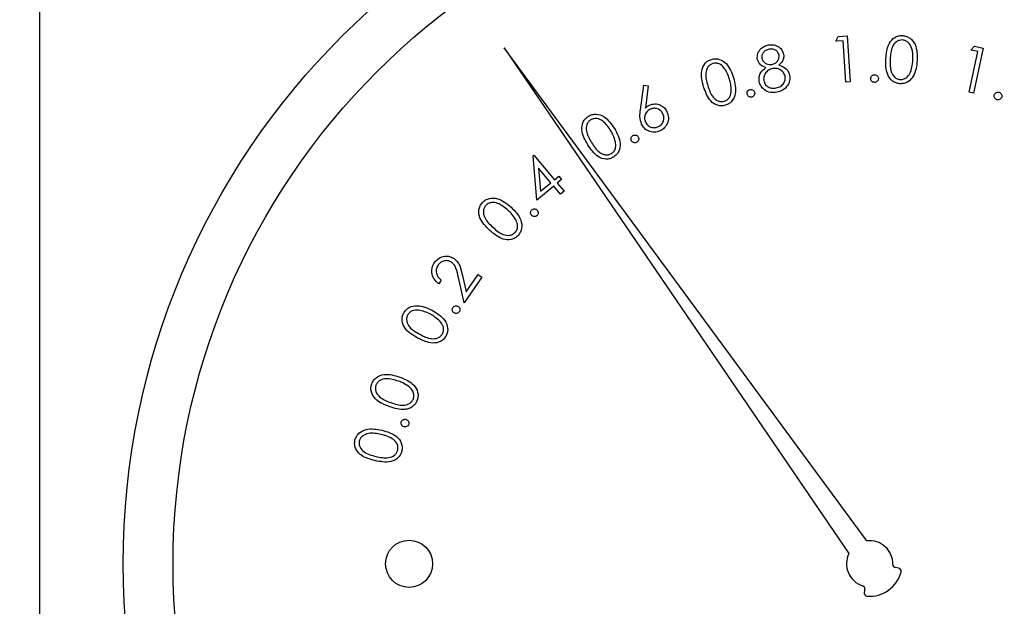
# Paper-space layout 'Sheet2' of a CAD drawing. Units: inches. Extents: x 0.3 to 10.6, y 0.4 to 8.2.
# Drawn here: x 5.8 to 5.9, y 6.2 to 6.2 of the extents above; entities that cross this region are included whole.
import ezdxf

# ---------------------------------------------------------------- set-up
doc = ezdxf.new("R2010")
doc.units = ezdxf.units.IN
doc.header["$MEASUREMENT"] = 0
doc.layers.add('SLD-0', color=179, linetype='Continuous')

psp = doc.layouts.new('Sheet2')

# ---------------------------------------------------------------- linework, layer by layer
at = {"color": 7, "linetype": 'Continuous', "lineweight": 25}
for p, q in [((5.8146291218, 6.549900656), (5.8146291218, 5.8639631681)), ((5.877575968, 6.2037285537), (5.8777702698, 6.2040973868)), ((5.8781456148, 6.2037650733), (5.877575968, 6.2037285537)), ((5.8777702698, 6.2040973868), (5.8784830615, 6.2041433809)), ((5.8783574576, 6.2004938871), (5.8781456148, 6.2037650733)), ((5.8784830615, 6.2041433809), (5.8787174908, 6.2005172655)), ((5.8513581375, 6.2032053704), (5.878615236, 6.1632100964)), ((5.8800347769, 6.1642153382), (5.8513581375, 6.2032053704)), ((5.8882426181, 6.2030283751), (5.8885296708, 6.203331473)), ((5.888801353, 6.2029086085), (5.8882426181, 6.2030283751)), ((5.8892293214, 6.2031817574), (5.8884668395, 6.1996228145)), ((5.8885296708, 6.203331473), (5.8892293214, 6.2031817574)), ((5.8881133769, 6.1996980536), (5.888801353, 6.2029086085)), ((5.8621306211, 6.1982881632), (5.8623913327, 6.2002483699)), ((5.8623913327, 6.2002483699), (5.862745558, 6.2002052797)), ((5.862745558, 6.2002052797), (5.8625228032, 6.1984400788)), ((5.8787174908, 6.2005172655), (5.8783574576, 6.2004938871)), ((5.8884668395, 6.1996228145), (5.8881133769, 6.1996980536)), ((5.8536590176, 6.1946650397), (5.8537159823, 6.1947125005)), ((5.8539453077, 6.1911616242), (5.8536590176, 6.1946650397)), ((5.8537159823, 6.1947125005), (5.855332993, 6.1927712723)), ((5.854086282, 6.1936995442), (5.854233827, 6.1918554375)), ((5.8550539775, 6.1925383096), (5.854086282, 6.1936995442)), ((5.855332993, 6.1927712723), (5.8556696771, 6.193051725)), ((5.8556696771, 6.193051725), (5.8558924318, 6.1927844428)), ((5.8552767323, 6.1922709981), (5.8539453077, 6.1911616242)), ((5.854233827, 6.1918554375), (5.8550539775, 6.1925383096)), ((5.8558164594, 6.1916232082), (5.8552767323, 6.1922709981)), ((5.8558924318, 6.1927844428), (5.8555557477, 6.19250399)), ((5.8555557477, 6.19250399), (5.8560954161, 6.1918561709)), ((5.8560954161, 6.1918561709), (5.8558164594, 6.1916232082)), ((5.8481896461, 6.1830486459), (5.8477470699, 6.1850439056)), ((5.8480632796, 6.1851972878), (5.8483510363, 6.1838980121)), ((5.8495940513, 6.1850775212), (5.8481896461, 6.1830486459)), ((5.8483510363, 6.1838980121), (5.8493055906, 6.1852768975)), ((5.8493055906, 6.1852768975), (5.8495940513, 6.1850775212)), ((5.846384963, 6.1848262841), (5.8461870239, 6.184539994)), ((5.8825323641, 6.1620645843), (5.8822913642, 6.1621001359)), ((5.8798611843, 6.1603792278), (5.8798147208, 6.1601400759))]:
    psp.add_line(p, q, dxfattribs=at)
for centre, radius in [((5.8802541323, 6.1624006681), 0.0590000000000011), ((5.8802541323, 6.1624006681), 0.0550629921259844), ((5.8438472076, 6.1624006681), 0.0018626798690207)]:
    psp.add_circle(centre, radius, dxfattribs=at)
for centre, radius, start, end in [((5.8802541323, 6.1624006681), 0.0018278752192252, 358.4225864694, 96.8931651962), ((5.8802541323, 6.1624006681), 0.0018278752192247, 153.7154966375, 252.1860753644), ((5.8802541323, 6.1624006681), 0.0025620833447048, 265.0988366276, 345.5098252062), ((5.8823272846, 6.1623435776), 0.0002460629921265, 178.4225864694, 261.6086618339), ((5.8824964814, 6.1618211675), 0.0002460629921262, 345.5098252065, 81.6086618337), ((5.8796196593, 6.1604261647), 0.0002460629921257, 349, 72.1860753644), ((5.8800562582, 6.1600931162), 0.0002460629921265, 169, 265.0988366276)]:
    psp.add_arc(centre, radius, start, end, dxfattribs=at)
for points, knots in [([(5.881531463641269, 6.202333300492076), (5.881567726997969, 6.202766332674389), (5.881622072077469, 6.203415284412869), (5.882137778561022, 6.203995127331469), (5.882533699200077, 6.204164595689396), (5.882746821370516, 6.204170203355964), (5.882853384370327, 6.204173007239627)], [0, 0, 0, 0, 0.4997081179363063, 0.7488737907053783, 0.874434639347759, 1, 1, 1, 1]), ([(5.882846813779565, 6.203826848571814), (5.882762425835574, 6.203822236828785), (5.882593525803527, 6.203813006558338), (5.882290426841965, 6.203652903120116), (5.881927158948264, 6.20316103367723), (5.88189571826048, 6.202649449578397), (5.881874718342628, 6.202307751453887)], [0, 0, 0, 0, 0.1252776211329857, 0.2507395395962842, 0.4995526743844123, 1, 1, 1, 1]), ([(5.88366626031325, 6.202210600576183), (5.883671158591977, 6.202550599625685), (5.883678495102545, 6.203059841087402), (5.883379696612297, 6.203590744585838), (5.883096529647002, 6.203784103906318), (5.882930020815844, 6.203812605756694), (5.882846813779565, 6.203826848571814)], [0, 0, 0, 0, 0.5002257776573662, 0.7492247598217386, 0.874683736819132, 1, 1, 1, 1]), ([(5.882853384370327, 6.204173007239627), (5.882959834664161, 6.204159017025398), (5.883172710771073, 6.204131039814318), (5.883551247422562, 6.203919837593629), (5.88401275364982, 6.203291576746635), (5.884009051052214, 6.202636525957762), (5.884006581715161, 6.202199659369242)], [0, 0, 0, 0, 0.1256605057725711, 0.2512921129517441, 0.5006716029223901, 1, 1, 1, 1]), ([(5.87137139434459, 6.202314175379677), (5.871370311411499, 6.202463408037176), (5.871368142765406, 6.20276225643534), (5.871609459108333, 6.203117898950641), (5.871918427268325, 6.20334631661048), (5.872143821925489, 6.203407069302985), (5.872256546785899, 6.203437453070144)], [0, 0, 0, 0, 0.2788712932191482, 0.5584584545267796, 0.779175293214492, 0.9999999999999999, 0.9999999999999999, 0.9999999999999999, 0.9999999999999999]), ([(5.872303303579095, 6.203089065094752), (5.872211047761306, 6.203064176891185), (5.872026741018431, 6.203014455758737), (5.871831537579959, 6.202826208243287), (5.871717751862643, 6.202603521637496), (5.871727848996024, 6.202453436224923), (5.871732894168513, 6.202378443970574)], [0, 0, 0, 0, 0.2803386553601301, 0.5600547012542836, 0.7801752403728828, 1, 1, 1, 1]), ([(5.872256546785899, 6.203437453070144), (5.872403218648484, 6.203447845082141), (5.872696452787817, 6.203468621341747), (5.873077260865721, 6.203291379643939), (5.873346371702872, 6.203017493676578), (5.873415426169149, 6.202796879253898), (5.873449930333165, 6.202686645743535)], [0, 0, 0, 0, 0.2798982989537172, 0.5595874719808162, 0.7799408652334738, 1, 1, 1, 1]), ([(5.873088430509241, 6.202634814342295), (5.873055636213796, 6.202724180062646), (5.872989900417458, 6.202903312643867), (5.872766044799179, 6.203065909985408), (5.872525004226851, 6.203118727273957), (5.872377260826359, 6.203098960118262), (5.872303303579095, 6.203089065094752)], [0, 0, 0, 0, 0.2786280527755289, 0.558506797673185, 0.7789977635432912, 1, 1, 1, 1]), ([(5.867131016663128, 6.20012238469943), (5.867018219049253, 6.200539551285904), (5.866849175797673, 6.201164734690109), (5.867134742299811, 6.201881628378507), (5.867447504567433, 6.202174322771413), (5.867645014441211, 6.202251460282016), (5.867743782917733, 6.202290034325223)], [0, 0, 0, 0, 0.4997045409862873, 0.748878256697228, 0.8744219135329296, 1, 1, 1, 1]), ([(5.867743782917733, 6.202290034325223), (5.867848080342718, 6.202312991709155), (5.868056640088644, 6.202358898750107), (5.868482773497317, 6.202291690146863), (5.869126561703287, 6.201857884121832), (5.869345460982696, 6.201244359349177), (5.869491442728618, 6.200835205798194)], [0, 0, 0, 0, 0.1256477867756288, 0.2512532834823807, 0.5006682834920607, 1, 1, 1, 1]), ([(5.872035258675573, 6.201643740457932), (5.87185681125605, 6.201718584723133), (5.871538181869874, 6.201852223989778), (5.871422353422135, 6.202173034028368), (5.87137139434459, 6.202314175379677)], [0, 0, 0, 0, 0.5600469613410193, 1, 1, 1, 1]), ([(5.871732894168513, 6.202378443970574), (5.871767035472426, 6.202286387181074), (5.871835543928299, 6.202101664637462), (5.872068165839468, 6.201944364856965), (5.872306619232842, 6.20186078729331), (5.872459705601612, 6.201876265932971), (5.872536266221224, 6.201884007015686)], [0, 0, 0, 0, 0.2785089317557156, 0.558860227171872, 0.7793798715381173, 1, 1, 1, 1]), ([(5.872536266221224, 6.201884007015686), (5.872628883495984, 6.20191280410783), (5.872814106662674, 6.201970394752904), (5.873002913646824, 6.202173792290967), (5.873099770906134, 6.202406834611605), (5.873092208531859, 6.202558863510332), (5.873088430509241, 6.202634814342295)], [0, 0, 0, 0, 0.2797595268021903, 0.5594846706600585, 0.7799266716041757, 1, 1, 1, 1]), ([(5.873449930333165, 6.202686645743535), (5.873458246680312, 6.202595247139049), (5.873474872689337, 6.202412523402776), (5.87335796707614, 6.202096604238396), (5.873185657318468, 6.201934712553613), (5.873080393268755, 6.201835812905761)], [0, 0, 0, 0, 0.2802715599184682, 0.560317817632304, 1, 1, 1, 1]), ([(5.88264670409125, 6.200364323237869), (5.882541173986171, 6.200378427202232), (5.882330133689164, 6.200406632469589), (5.88195437427898, 6.200616467380331), (5.881508744768513, 6.201250788460293), (5.881522371053688, 6.201900055605223), (5.881531463641269, 6.202333300492076)], [0, 0, 0, 0, 0.1255949293304089, 0.2511661593503106, 0.5003159560802851, 1, 1, 1, 1]), ([(5.881874718342628, 6.202307751453887), (5.88185827074436, 6.201965578277845), (5.881833645214673, 6.201453272738285), (5.882142679708047, 6.200924901488708), (5.882427206976231, 6.200733701698387), (5.882594038243131, 6.200705561951087), (5.882677386403471, 6.200691503458255)], [0, 0, 0, 0, 0.5004247032382213, 0.7492415114672798, 0.8747221723059038, 1, 1, 1, 1]), ([(5.884006581715161, 6.202199659369242), (5.883962682920719, 6.201764958952585), (5.88389685749715, 6.201113133784813), (5.883367857898282, 6.200539907827714), (5.882968261026625, 6.200373318713449), (5.882753886453277, 6.200367321637886), (5.88264670409125, 6.200364323237869)], [0, 0, 0, 0, 0.4993387280100909, 0.748749110163605, 0.874380326856085, 1, 1, 1, 1]), ([(5.883480758456182, 6.201285995257303), (5.883535397112118, 6.201454652274764), (5.88363303180544, 6.201756028212639), (5.883656101124309, 6.20207162092188), (5.88366626031325, 6.202210600576183)], [0, 0, 0, 0, 0.5596233682479559, 1, 1, 1, 1]), ([(5.86785477896883, 6.201964291421567), (5.867777342771809, 6.201931418959071), (5.867622409248103, 6.201865648083906), (5.867392693812862, 6.201613378443939), (5.867219836719632, 6.201029725468592), (5.867364051844274, 6.200540442242527), (5.867460367525106, 6.20021366897824)], [0, 0, 0, 0, 0.1253019288878821, 0.2507027735945392, 0.4995734831084573, 1, 1, 1, 1]), ([(5.869169366449271, 6.200730017680002), (5.869059127399153, 6.201050060229514), (5.868894003525392, 6.201529442676004), (5.868433888894053, 6.201925375773912), (5.868102920951972, 6.202008807028834), (5.867937449562326, 6.201979122171389), (5.86785477896883, 6.201964291421567)], [0, 0, 0, 0, 0.5002045723787659, 0.7492419117935121, 0.874719611529355, 1, 1, 1, 1]), ([(5.87152034729054, 6.20055627835372), (5.871509981417266, 6.200675605427703), (5.871489257786926, 6.200914166145705), (5.871654938143114, 6.201322979938668), (5.871890987556203, 6.201522062885426), (5.872035258675573, 6.201643740457932)], [0, 0, 0, 0, 0.2801168514599446, 0.5600143787857109, 1, 1, 1, 1]), ([(5.872600564145115, 6.201562664061201), (5.872480225418593, 6.201528258901582), (5.872239672264052, 6.201459484119614), (5.871997475270066, 6.20119895880713), (5.871858557757965, 6.200904457966419), (5.871873147136927, 6.200708334983405), (5.871880439130727, 6.200610309729546)], [0, 0, 0, 0, 0.2799770984445284, 0.5596650070739841, 0.7799138642434045, 1, 1, 1, 1]), ([(5.873569667616616, 6.200955031080628), (5.873529856322218, 6.201067685601913), (5.873450038418908, 6.20129354732843), (5.873171327181653, 6.201492467242518), (5.872879749321692, 6.201591164141645), (5.872693652043848, 6.201572166759855), (5.872600564145115, 6.201562664061201)], [0, 0, 0, 0, 0.2788030422899328, 0.558973894453262, 0.7793939066308843, 1, 1, 1, 1]), ([(5.873080393268755, 6.201835812905761), (5.873301970402162, 6.201753332196888), (5.87361128915646, 6.201638190215719), (5.87385549005762, 6.201292489450793), (5.873901087816839, 6.201116225853423), (5.87392389285791, 6.201028070236874)], [0, 0, 0, 0, 0.5579772702471413, 0.7789289061848266, 0.9999999999999999, 0.9999999999999999, 0.9999999999999999, 0.9999999999999999]), ([(5.869491442728618, 6.200835205798194), (5.869598003977452, 6.200413589913795), (5.869757786392125, 6.19978140133858), (5.869455751768263, 6.199066640745566), (5.869138642145421, 6.198775175797554), (5.868940024825461, 6.198697092559288), (5.86884071957916, 6.19865805228219)], [0, 0, 0, 0, 0.4993362696989787, 0.7487257870864072, 0.8743672122471879, 1, 1, 1, 1]), ([(5.869308874170999, 6.199802508394669), (5.869303184462301, 6.199978795918906), (5.869293017853989, 6.200293793804465), (5.869207169886049, 6.200596652743815), (5.869169366449271, 6.200730017680002)], [0, 0, 0, 0, 0.5596466907180196, 1, 1, 1, 1]), ([(5.871880439130727, 6.200610309729546), (5.871919240404447, 6.200496595008396), (5.871996862353956, 6.200269108704537), (5.872280319228902, 6.2000660708388), (5.872582168330086, 6.199998821114573), (5.87276817911147, 6.200021350157273), (5.872861275800019, 6.200032625736333)], [0, 0, 0, 0, 0.2791238284210112, 0.5583872290667325, 0.7789768620482811, 1, 1, 1, 1]), ([(5.872861275800019, 6.200032625736333), (5.872980002412442, 6.200063657644117), (5.873216955855158, 6.20012559083023), (5.873461431209742, 6.200375914092466), (5.873592101605162, 6.200667234896382), (5.873577144370424, 6.200859114957105), (5.873569667616616, 6.200955031080628)], [0, 0, 0, 0, 0.2803755743940798, 0.5595709020136437, 0.779840325221291, 1, 1, 1, 1]), ([(5.87392389285791, 6.201028070236874), (5.873936933326998, 6.200875952596277), (5.873960250174706, 6.200603960550937), (5.87384123733156, 6.200359977336507), (5.873788785085353, 6.200252447196938)], [0, 0, 0, 0, 0.5592723875661814, 1, 1, 1, 1]), ([(5.880336378780325, 6.200774809162567), (5.880341556163533, 6.200819804880457), (5.880351910835937, 6.200909795499201), (5.880435794818463, 6.201008298505567), (5.880535509171533, 6.201069800961238), (5.880606289890264, 6.201075205169845), (5.880641676586831, 6.201077906994488)], [0, 0, 0, 0, 0.2795476098865714, 0.5590901437269291, 0.7795678882901409, 1, 1, 1, 1]), ([(5.880636572645793, 6.200466607389607), (5.880591818379892, 6.200472444774), (5.880502257820624, 6.20048412632883), (5.880403798605021, 6.200568043910327), (5.880345106054993, 6.20066910857124), (5.880339288012516, 6.200739573928812), (5.880336378780325, 6.200774809162567)], [0, 0, 0, 0, 0.2794378251991051, 0.5592005008135607, 0.7795842676685188, 0.9999999999999999, 0.9999999999999999, 0.9999999999999999, 0.9999999999999999]), ([(5.880942574444167, 6.200768971896666), (5.880936786688862, 6.200724177498619), (5.880925209140418, 6.200634572930692), (5.880841666514382, 6.200536567078668), (5.880742528974924, 6.200474495339694), (5.880671901211023, 6.200469237435036), (5.880636572645793, 6.200466607389607)], [0, 0, 0, 0, 0.2796337554237686, 0.5593659681735029, 0.7795913777302675, 1, 1, 1, 1]), ([(5.880641676586831, 6.201077906994488), (5.880686661485631, 6.201072129033132), (5.880776669231204, 6.201060568236295), (5.880874149458632, 6.20097539049322), (5.880935120577579, 6.20087526099972), (5.880940088811511, 6.200804416006439), (5.880942574444167, 6.200768971896666)], [0, 0, 0, 0, 0.2796003921962123, 0.5594366473006521, 0.779583918185298, 1, 1, 1, 1]), ([(5.882677386403471, 6.200691503458255), (5.882777386084983, 6.200699203623508), (5.882977537334209, 6.200714615649541), (5.883290672577702, 6.200914084769914), (5.883408713879465, 6.201145037213207), (5.883480758456182, 6.201285995257303)], [0, 0, 0, 0, 0.280096680495474, 0.5606187905687651, 1, 1, 1, 1]), ([(5.86884071957916, 6.19865805228219), (5.868737250356008, 6.198635573153374), (5.868530325130749, 6.198590617768071), (5.868107855281602, 6.198659758916423), (5.867476686977522, 6.199102611965343), (5.867269356989487, 6.199714262604559), (5.867131016663128, 6.20012238469943)], [0, 0, 0, 0, 0.1255809833385328, 0.2511459202457065, 0.5003293118853275, 1, 1, 1, 1]), ([(5.867460367525106, 6.20021366897824), (5.867560940604969, 6.19988824111145), (5.867711513371894, 6.199401027491231), (5.868179579627853, 6.199012453050152), (5.868509997944326, 6.198929654364603), (5.868675486685206, 6.19895941885622), (5.868758176532705, 6.198974291295636)], [0, 0, 0, 0, 0.5004743956302603, 0.7492841486702292, 0.874724676725442, 1, 1, 1, 1]), ([(5.870567963625891, 6.199533495502329), (5.870561568810736, 6.199578440402663), (5.870548782084546, 6.199668309792212), (5.870604530149939, 6.199785300729348), (5.870685383785991, 6.199870525487297), (5.870752665197233, 6.199893660650067), (5.87078631843677, 6.199905232541323)], [0, 0, 0, 0, 0.279658726786669, 0.5591904503589368, 0.7795131063625734, 1, 1, 1, 1]), ([(5.87078631843677, 6.199905232541323), (5.870831394701552, 6.199911210592242), (5.870921538726485, 6.199923165566187), (5.871038980205801, 6.199867005425091), (5.871122254333335, 6.199783956590924), (5.871145672198122, 6.199716792334732), (5.871157380816892, 6.199683211106135)], [0, 0, 0, 0, 0.2797542762922656, 0.5594557707663388, 0.7797337853734652, 1, 1, 1, 1]), ([(5.872918944467159, 6.199695208300875), (5.872746476009498, 6.199674265800621), (5.872402660868981, 6.199632517014988), (5.871950750893335, 6.199840191039852), (5.871640273666758, 6.200166841338669), (5.871560300844112, 6.200426537148035), (5.87152034729054, 6.20055627835372)], [0, 0, 0, 0, 0.28056142260476, 0.5592980087142324, 0.7798300718155052, 0.9999999999999999, 0.9999999999999999, 0.9999999999999999, 0.9999999999999999]), ([(5.873788785085353, 6.200252447196938), (5.873659174798911, 6.200095734158488), (5.873426803975973, 6.199814772371356), (5.873074668227772, 6.199731869949158), (5.872918944467159, 6.199695208300875)], [0, 0, 0, 0, 0.5577734967030422, 1, 1, 1, 1]), ([(5.868758176532705, 6.198974291295636), (5.868849130627204, 6.199015389653082), (5.869031143057579, 6.199097633470299), (5.869256027623287, 6.199390534139964), (5.869288843580566, 6.19964635651868), (5.869308874170999, 6.199802508394669)], [0, 0, 0, 0, 0.2801416619481411, 0.5606043908366949, 1, 1, 1, 1]), ([(5.8709375006903, 6.199310740742277), (5.870892593656578, 6.199305067718921), (5.870802724016868, 6.199293714651866), (5.870686728010718, 6.199351134863917), (5.870602999762732, 6.199432998958127), (5.870579642599136, 6.199499995905716), (5.870567963625891, 6.199533495502329)], [0, 0, 0, 0, 0.2793808395071745, 0.5591074116237028, 0.779546316788897, 1, 1, 1, 1]), ([(5.871157380816892, 6.199683211106135), (5.871163351580632, 6.19963820301014), (5.871175298830987, 6.199548143678655), (5.871118497129847, 6.199431786719465), (5.871038323983315, 6.199345924692967), (5.87097110523056, 6.199322467600745), (5.870937500690299, 6.199310740742277)], [0, 0, 0, 0, 0.2794972434036105, 0.5592623801651722, 0.7796628993680648, 1, 1, 1, 1]), ([(5.890310711555981, 6.199102241817541), (5.890268974484502, 6.199119994593148), (5.890185472294863, 6.199155512073956), (5.890113690623155, 6.19926350953743), (5.890082890326735, 6.199376784780317), (5.890096983085566, 6.199446444137425), (5.890104031276903, 6.199481282772162)], [0, 0, 0, 0, 0.2795258390864638, 0.5592395152884659, 0.7795630885694598, 0.9999999999999999, 0.9999999999999999, 0.9999999999999999, 0.9999999999999999]), ([(5.890104031276903, 6.199481282772162), (5.890121516660834, 6.199523162076118), (5.890156489938286, 6.199606926694759), (5.890263756748539, 6.199679991207941), (5.890376979149179, 6.199711331358904), (5.890446736177394, 6.199697687276892), (5.890481605581799, 6.199690867017694)], [0, 0, 0, 0, 0.2796552360674117, 0.5593506096597122, 0.7797328500715429, 0.9999999999999999, 0.9999999999999999, 0.9999999999999999, 0.9999999999999999]), ([(5.890687523203021, 6.199311826063073), (5.890669920932915, 6.199270146888644), (5.890634686670855, 6.199186718163516), (5.890527955169147, 6.199113630825714), (5.8904150776694, 6.19908162353617), (5.890345489827624, 6.199095371118165), (5.890310711555981, 6.199102241817541)], [0, 0, 0, 0, 0.2795197585126247, 0.5595114927492063, 0.7798548055277978, 1, 1, 1, 1]), ([(5.890481605581799, 6.199690867017694), (5.890523292393458, 6.19967313897679), (5.890606731040902, 6.199637655242348), (5.890678251815375, 6.199529553848225), (5.890708750055349, 6.199416268373771), (5.890694600941298, 6.199346650601766), (5.890687523203021, 6.199311826063073)], [0, 0, 0, 0, 0.2793286463074637, 0.5590929963917003, 0.7794473657371918, 0.9999999999999999, 0.9999999999999999, 0.9999999999999999, 0.9999999999999999]), ([(5.862227009314639, 6.197156877623887), (5.862165298834682, 6.197364384659817), (5.862054748172881, 6.197736121197377), (5.862107372285647, 6.198119007753163), (5.862130621094791, 6.198288163221847)], [0, 0, 0, 0, 0.5582099550699886, 0.9999999999999999, 0.9999999999999999, 0.9999999999999999, 0.9999999999999999]), ([(5.862887940346175, 6.19834002395608), (5.862792746508657, 6.1982783270074), (5.862602257205305, 6.198154867242782), (5.862471637139784, 6.197857735066824), (5.862445774564726, 6.197565385753374), (5.862509788863608, 6.197399688539126), (5.862541811011357, 6.197316801109772)], [0, 0, 0, 0, 0.2795327745730701, 0.5593639765048152, 0.7795787488985102, 1, 1, 1, 1]), ([(5.862522803230936, 6.198440078800238), (5.862574337818571, 6.198488584642676), (5.862666356636659, 6.198575195412188), (5.862776645494198, 6.198636566366171), (5.862825167737995, 6.198663566885151)], [0, 0, 0, 0, 0.5600440073461005, 1, 1, 1, 1]), ([(5.862825167737996, 6.198663566885151), (5.862973934383456, 6.198715038575103), (5.863271696445804, 6.198818061107505), (5.863706969828524, 6.198697564598779), (5.864042059310643, 6.198467955514136), (5.864167550055221, 6.198256111708853), (5.864230335505377, 6.198150122149842)], [0, 0, 0, 0, 0.2793131348685762, 0.5590557938714799, 0.7793870729731589, 1, 1, 1, 1]), ([(5.863909725875754, 6.197990198663959), (5.863848309885838, 6.198085547654918), (5.863725412812247, 6.198276346695601), (5.863428907229775, 6.198407765435811), (5.863136693846889, 6.198435883567534), (5.86297087322643, 6.198371982958285), (5.862887940346175, 6.19834002395608)], [0, 0, 0, 0, 0.2795017158267233, 0.5592996707402309, 0.7795898511669896, 0.9999999999999999, 0.9999999999999999, 0.9999999999999999, 0.9999999999999999]), ([(5.857970498486215, 6.195545322907372), (5.857756100091092, 6.19592118051841), (5.857434800432922, 6.196484444631827), (5.857532655337615, 6.197250517481689), (5.857761857657203, 6.197612905641408), (5.857934074968465, 6.197737068079625), (5.858020188578858, 6.197799152870936)], [0, 0, 0, 0, 0.4996870838946031, 0.7488362455096371, 0.8744108966724501, 1, 1, 1, 1]), ([(5.858210031719107, 6.197511396195126), (5.858143220217246, 6.197460249426208), (5.85800949301734, 6.197357876122195), (5.857850548858636, 6.197055814408227), (5.857829273570546, 6.196447503359489), (5.858090832353611, 6.19600949791334), (5.858265529744656, 6.195716950258052)], [0, 0, 0, 0, 0.1252772307795325, 0.2507498382379862, 0.4995692862389883, 1, 1, 1, 1]), ([(5.858020188578858, 6.197799152870936), (5.858115595303533, 6.197847358787181), (5.858306359232663, 6.197943745598713), (5.85873607442719, 6.197984100082601), (5.859468446142934, 6.197726015507175), (5.859834268397655, 6.197186289400375), (5.860078250137288, 6.196826324109137)], [0, 0, 0, 0, 0.1256656509868195, 0.251266076058581, 0.5006388951796192, 1, 1, 1, 1]), ([(5.859791960111203, 6.19664448887638), (5.859604944119983, 6.196926942315425), (5.859324834862075, 6.19734999610184), (5.858780464242194, 6.197616836945078), (5.85843896372515, 6.197617603340434), (5.858286305890571, 6.197546781644945), (5.858210031719107, 6.197511396195126)], [0, 0, 0, 0, 0.5002211452486931, 0.749222421424375, 0.8747011440305921, 1, 1, 1, 1]), ([(5.863562071225224, 6.196969175792235), (5.863657313992899, 6.197030581888884), (5.863847896940999, 6.197153456887334), (5.863977531392089, 6.197450273880471), (5.864005973763408, 6.19774197264424), (5.863941806719531, 6.197907461262091), (5.863909725875754, 6.197990198663959)], [0, 0, 0, 0, 0.2795250714862812, 0.5593360366490236, 0.7796864104745364, 1, 1, 1, 1]), ([(5.864230335505377, 6.198150122149842), (5.864287120314073, 6.197992285485777), (5.864400618022624, 6.197676812032423), (5.864285737320296, 6.197208574579419), (5.864039747497326, 6.196851897387787), (5.863816228175288, 6.1967148826908), (5.86370445358041, 6.196646366188026)], [0, 0, 0, 0, 0.2796746956187576, 0.5589952281760133, 0.7794681495078849, 1, 1, 1, 1]), ([(5.860078250137288, 6.196826324109137), (5.860286490696025, 6.196444578644906), (5.860598722035097, 6.195872197845487), (5.860485920788207, 6.195104197046632), (5.860251179743878, 6.194742990709579), (5.86007844792554, 6.194617657711414), (5.859992069799518, 6.194554982347871)], [0, 0, 0, 0, 0.4993750516557942, 0.7487520299733491, 0.874358244900027, 1, 1, 1, 1]), ([(5.86370445358041, 6.196646366188026), (5.863549658748019, 6.196591855218979), (5.863240239083337, 6.196482893146388), (5.86278061860807, 6.196589337399971), (5.862429962538371, 6.196829474844413), (5.862294665844309, 6.197047734563944), (5.862227009314639, 6.197156877623887)], [0, 0, 0, 0, 0.2796842348053443, 0.5590613124014149, 0.77950398857355, 1, 1, 1, 1]), ([(5.862541811011357, 6.197316801109772), (5.862603381061238, 6.197221870581689), (5.862726585817969, 6.197031909835498), (5.863022236912366, 6.196900059667983), (5.8633140422411, 6.196873316825416), (5.863479389463692, 6.196937220703345), (5.863562071225224, 6.196969175792235)], [0, 0, 0, 0, 0.2795426002403982, 0.5593787584089467, 0.7796676602600909, 1, 1, 1, 1]), ([(5.860159326534021, 6.195780485524088), (5.86010961807998, 6.195949890550609), (5.860020799624571, 6.196252581372207), (5.859861920414846, 6.196524675791705), (5.859791960111203, 6.19664448887638)], [0, 0, 0, 0, 0.559663572313422, 0.9999999999999999, 0.9999999999999999, 0.9999999999999999, 0.9999999999999999]), ([(5.861428154543078, 6.195849975388001), (5.861409972268171, 6.19589170987884), (5.861373593540661, 6.195975211403144), (5.8613958163635, 6.196103339582182), (5.861451037694799, 6.196207548325897), (5.861509770427149, 6.196248155894192), (5.861539150594175, 6.196268469220191)], [0, 0, 0, 0, 0.2794795726687189, 0.5591770705786989, 0.7794849519681601, 1, 1, 1, 1]), ([(5.861539150594175, 6.196268469220191), (5.861580877697865, 6.196286488211068), (5.861664375666652, 6.196322545090287), (5.86179228483591, 6.19629947979691), (5.861895553638559, 6.19624318418018), (5.861935948502037, 6.196184559729428), (5.861956148443647, 6.196155243861513)], [0, 0, 0, 0, 0.2795304170506701, 0.5593539923499905, 0.7796496173266114, 1, 1, 1, 1]), ([(5.861956148443647, 6.196155243861513), (5.861974110054181, 6.196113532834333), (5.86201005238617, 6.196030066399976), (5.861987621226893, 6.195902410782563), (5.861933328160519, 6.195798125233283), (5.86187504863986, 6.195757225098856), (5.861845915050406, 6.195736779362318)], [0, 0, 0, 0, 0.2795280487105768, 0.5593535116590945, 0.779723413294521, 1, 1, 1, 1]), ([(5.859992069799518, 6.194554982347871), (5.859897511146388, 6.194507189652764), (5.859708422660857, 6.194411618829386), (5.859281944534524, 6.19437333623291), (5.858559186110292, 6.194642428844549), (5.858206101182811, 6.195183969504922), (5.857970498486215, 6.195545322907372)], [0, 0, 0, 0, 0.1255953790598562, 0.2511524776417505, 0.500317113891827, 1, 1, 1, 1]), ([(5.858265529744656, 6.195716950258052), (5.858446579066374, 6.195428544411987), (5.85867306223019, 6.195067763891741), (5.859104313690553, 6.194802241154401), (5.859347522275829, 6.194734261477999), (5.859604532952845, 6.19473386943975), (5.859757290039732, 6.194805019338728), (5.859833612963358, 6.19484056838209)], [0, 0, 0, 0, 0.4993690688089042, 0.6246843983882183, 0.7497888977067865, 0.8749855522915971, 1, 1, 1, 1]), ([(5.859833612963358, 6.19484056838209), (5.859911486986319, 6.194903071759962), (5.860067342576144, 6.195028164832774), (5.860212370374602, 6.195368135877918), (5.860179430701794, 6.195624200715573), (5.860159326534021, 6.195780485524088)], [0, 0, 0, 0, 0.2801247938980431, 0.5606364397017549, 1, 1, 1, 1]), ([(5.861845915050406, 6.195736779362318), (5.861804125853529, 6.195719077981746), (5.861720523309124, 6.19568366499069), (5.861592815856956, 6.195706539990158), (5.86148947917017, 6.195762532117199), (5.861448601768892, 6.19582081952699), (5.861428154543078, 6.195849975388001)], [0, 0, 0, 0, 0.279414776155932, 0.5589910306023131, 0.7794035407956832, 1, 1, 1, 1]), ([(5.849643565346325, 6.19096705846254), (5.849722612856551, 6.191040424440812), (5.849880698643954, 6.191187147827931), (5.850285829454453, 6.19134686701219), (5.851068452288162, 6.191304040934139), (5.851574059390644, 6.190882366476448), (5.851911240483282, 6.190601158689446)], [0, 0, 0, 0, 0.125638647772291, 0.2512626204737258, 0.5006793091154077, 1, 1, 1, 1]), ([(5.850225649288707, 6.188768022532657), (5.849912717560045, 6.18907230590632), (5.84944372680531, 6.189528335372163), (5.849323593351202, 6.190298898348515), (5.849446278399457, 6.19071365493443), (5.849577798674486, 6.190882585024532), (5.849643565346325, 6.19096705846254)], [0, 0, 0, 0, 0.4996847119801978, 0.7488774347106189, 0.8744262408266688, 1, 1, 1, 1]), ([(5.849907210300676, 6.190740666411173), (5.849856989292086, 6.190672236822797), (5.8497564676596, 6.190535269164694), (5.849686431263381, 6.190198066081697), (5.849836462859932, 6.189602067061967), (5.850213002119768, 6.189250874580731), (5.850464478529732, 6.189016326330897)], [0, 0, 0, 0, 0.1252509728346982, 0.2507005058975109, 0.4995710491179611, 1, 1, 1, 1]), ([(5.851684848431915, 6.190344084325857), (5.851424355218095, 6.190565968176466), (5.851034200350966, 6.190898295698486), (5.850430708625329, 6.191004043306697), (5.850099546371066, 6.190907830171924), (5.849971287260529, 6.190796357190158), (5.849907210300676, 6.190740666411173)], [0, 0, 0, 0, 0.5002309342929103, 0.7492231019788437, 0.8747143874634012, 1, 1, 1, 1]), ([(5.851911240483282, 6.190601158689446), (5.852219998138753, 6.190289007753571), (5.852682966666628, 6.189820951150939), (5.852788634165189, 6.189044838534378), (5.852663597411939, 6.188628091023563), (5.852530603025833, 6.188458454797305), (5.852464108763166, 6.188373640421927)], [0, 0, 0, 0, 0.499344312666065, 0.7487448399784985, 0.8743779561238455, 0.9999999999999999, 0.9999999999999999, 0.9999999999999999, 0.9999999999999999]), ([(5.852282302863404, 6.189608647488353), (5.852186850324681, 6.189759094251457), (5.852016285517068, 6.190027928622426), (5.851786180602643, 6.190247424220058), (5.851684848431915, 6.190344084325857)], [0, 0, 0, 0, 0.5596262210175785, 1, 1, 1, 1]), ([(5.853536523041211, 6.189952400850617), (5.853508627103852, 6.189987926874333), (5.853452818183285, 6.190059000629989), (5.853442614796819, 6.190187661956442), (5.853469936141723, 6.190301410748753), (5.853516276949343, 6.190355020577893), (5.853539456340659, 6.190381835889748)], [0, 0, 0, 0, 0.2794242274678634, 0.5590191974917602, 0.7794240733147563, 1, 1, 1, 1]), ([(5.853965958080341, 6.189946563584718), (5.853930279469972, 6.189918865398891), (5.853858884800299, 6.189863439954705), (5.853730058727566, 6.189854748858416), (5.853616841764597, 6.189883125587026), (5.853563296064017, 6.189929308996891), (5.853536523041211, 6.189952400850617)], [0, 0, 0, 0, 0.2795206233260065, 0.5593346367042391, 0.7796658986020099, 1, 1, 1, 1]), ([(5.853539456340659, 6.190381835889748), (5.853575173462775, 6.190409472953641), (5.853646646788254, 6.190464777321574), (5.853775595226844, 6.190473829006472), (5.853888574656279, 6.190444437715914), (5.853942124141635, 6.19039831846247), (5.853968891379789, 6.190375265298986)], [0, 0, 0, 0, 0.2795450053249808, 0.5593958854379344, 0.7797596897945377, 1, 1, 1, 1]), ([(5.853968891379789, 6.190375265298986), (5.853996481534182, 6.190339649128057), (5.854051672428712, 6.190268403121046), (5.854061561381095, 6.190140248828722), (5.854034937218332, 6.190026801914491), (5.853988945769845, 6.189973303463828), (5.853965958080341, 6.189946563584718)], [0, 0, 0, 0, 0.2797165619616271, 0.5595404450961641, 0.7798471711674337, 1, 1, 1, 1]), ([(5.850464478529732, 6.189016326330897), (5.850719155635595, 6.188784841471324), (5.851100468881139, 6.188438252629741), (5.851707075897089, 6.188341764593577), (5.852037306031344, 6.18843880498771), (5.85216558491183, 6.18855022703275), (5.852229679471313, 6.188605899072188)], [0, 0, 0, 0, 0.500440030503349, 0.7492798050518046, 0.8747276216667952, 1, 1, 1, 1]), ([(5.852229679471313, 6.188605899072188), (5.852287750118905, 6.188688269279164), (5.852403995729897, 6.188853157659691), (5.852448834983424, 6.189223541700128), (5.852345419581066, 6.189462689979957), (5.852282302863404, 6.189608647488353)], [0, 0, 0, 0, 0.2800467293468996, 0.5605965235377878, 1, 1, 1, 1]), ([(5.852464108763166, 6.188373640421927), (5.85238580226622, 6.188300762636101), (5.852229202772236, 6.188155019628458), (5.851826224648839, 6.187998225854394), (5.851049566706685, 6.188056771654304), (5.850555384290264, 6.1884833771248), (5.850225649288707, 6.188768022532657)], [0, 0, 0, 0, 0.1255766487086767, 0.2511316482117458, 0.5003300422337114, 1, 1, 1, 1]), ([(5.845864947663905, 6.186235822451517), (5.845970768916426, 6.186362356735022), (5.846182160068939, 6.186615124750764), (5.846634310087543, 6.186749776588288), (5.847060082981134, 6.186728630199238), (5.84728485342598, 6.18660215916556), (5.847397244629347, 6.186538920283437)], [0, 0, 0, 0, 0.2799979323524738, 0.5593307980309806, 0.7796536731951925, 0.9999999999999999, 0.9999999999999999, 0.9999999999999999, 0.9999999999999999]), ([(5.846187023943252, 6.18453999404187), (5.846051384062195, 6.184660295514524), (5.845780353686532, 6.18490067727446), (5.845625997991323, 6.185395646366493), (5.845652111040359, 6.185866264869343), (5.845793982748765, 6.186112602950936), (5.845864947663905, 6.186235822451517)], [0, 0, 0, 0, 0.2799958882554994, 0.5594769781984213, 0.779648252556075, 0.9999999999999999, 0.9999999999999999, 0.9999999999999999, 0.9999999999999999]), ([(5.846137392516599, 6.186022571581675), (5.846076416209557, 6.185909451296768), (5.845954525596763, 6.185683325748741), (5.845999055393158, 6.185313856311438), (5.846161132777512, 6.185026443830918), (5.846310301299829, 6.184893050149433), (5.846384962989977, 6.184826284067957)], [0, 0, 0, 0, 0.279410317560903, 0.5585365280386262, 0.779039113324265, 1, 1, 1, 1]), ([(5.847201476224213, 6.186244593016864), (5.847099905785938, 6.186296822656724), (5.846896509898694, 6.186401413068263), (5.846572269313413, 6.186357371462544), (5.846306491504438, 6.186230608550826), (5.846193776313837, 6.186091938728317), (5.846137392516599, 6.186022571581675)], [0, 0, 0, 0, 0.2791768861883517, 0.5590546957167827, 0.7794248450726506, 1, 1, 1, 1]), ([(5.847747069921468, 6.185043905553974), (5.847694471942683, 6.185290389239791), (5.84762125267563, 6.185633508029385), (5.847431408566289, 6.186051655382474), (5.847278085148436, 6.186180310000046), (5.847201476224213, 6.186244593016864)], [0, 0, 0, 0, 0.5606732525861258, 0.7804878734570139, 1, 1, 1, 1]), ([(5.847397244629347, 6.186538920283437), (5.847507569397758, 6.186445112959946), (5.847728453098815, 6.186257299206994), (5.84792637504218, 6.185772751182883), (5.848011320742137, 6.185415691188147), (5.84806327960192, 6.18519728778209)], [0, 0, 0, 0, 0.279282429624299, 0.5591576359837422, 1, 1, 1, 1]), ([(5.843420218572291, 6.182226530100536), (5.843478144397961, 6.182316436242854), (5.843593990707661, 6.182496240236779), (5.843943485285609, 6.182749988178806), (5.84470633708174, 6.182900519889945), (5.845296075973013, 6.182620626515634), (5.845689419024961, 6.182433943704477)], [0, 0, 0, 0, 0.1256304189648352, 0.2512492528935107, 0.5005994883948125, 1, 1, 1, 1]), ([(5.847303965706913, 6.182660159757877), (5.847331769580109, 6.182695707489612), (5.847387412859588, 6.182766848382752), (5.847509930590144, 6.182807622318301), (5.847626759578711, 6.182807620572709), (5.847690063455329, 6.182776020193251), (5.847721726214241, 6.182760214602035)], [0, 0, 0, 0, 0.2793704635926885, 0.5590979600293863, 0.7794736161277984, 1, 1, 1, 1]), ([(5.847721726214241, 6.182760214602035), (5.84775730274975, 6.182732511364492), (5.847828501751597, 6.182677069123341), (5.847869676931857, 6.182554992803151), (5.847871127484132, 6.182438390512848), (5.847840168533753, 6.182374927296506), (5.847824685024852, 6.182343187419568)], [0, 0, 0, 0, 0.2795422055156761, 0.5594453119648317, 0.7796652551074812, 0.9999999999999999, 0.9999999999999999, 0.9999999999999999, 0.9999999999999999]), ([(5.844521613848878, 6.180256819521468), (5.844145551633352, 6.180471970972498), (5.84358199003066, 6.180794393942843), (5.843277414496912, 6.181505596760938), (5.843292545751052, 6.181934499787669), (5.843377658564621, 6.182129181171963), (5.843420218572291, 6.182226530100536)], [0, 0, 0, 0, 0.499718790388559, 0.7488716249079802, 0.874425187914274, 1, 1, 1, 1]), ([(5.843729153670113, 6.182073881197283), (5.843697818749424, 6.181995750758986), (5.8436351063494, 6.181839383766727), (5.843651259344325, 6.181498173773681), (5.843943110213902, 6.180963143423277), (5.844391099401157, 6.180718298242397), (5.844690278567116, 6.180554784079356)], [0, 0, 0, 0, 0.1252484035535231, 0.2506669177325959, 0.4995753179843506, 1, 1, 1, 1]), ([(5.845535303471983, 6.182130845872555), (5.845230346439626, 6.182279140080731), (5.844773580474754, 6.182501255788508), (5.844167103840569, 6.182456593584569), (5.843873283375688, 6.18228141461642), (5.843777173666732, 6.18214302554227), (5.843729153670113, 6.182073881197283)], [0, 0, 0, 0, 0.5002046171031443, 0.7492086435918445, 0.8746952808669757, 1, 1, 1, 1]), ([(5.846290452081775, 6.18157214032677), (5.846161629703211, 6.181692987370985), (5.845931444304012, 6.181908922097737), (5.845656414081865, 6.182062997972157), (5.845535303471983, 6.182130845872555)], [0, 0, 0, 0, 0.5596461765703248, 0.9999999999999999, 0.9999999999999999, 0.9999999999999999, 0.9999999999999999]), ([(5.845689419024961, 6.182433943704477), (5.846063527163524, 6.182210529863847), (5.846624443612212, 6.181875555867948), (5.846914817268317, 6.181155511557537), (5.846898975317588, 6.180724441085161), (5.846813180890506, 6.180528582021057), (5.846770281205415, 6.180430646846733)], [0, 0, 0, 0, 0.4993646107838468, 0.7487188735217891, 0.8743521978993651, 1, 1, 1, 1]), ([(5.847407687175379, 6.182243865900272), (5.847371906382967, 6.182271381877437), (5.847300347582472, 6.182326411690573), (5.847257749941743, 6.1824482214013), (5.847256770757649, 6.182565116295685), (5.847288228518441, 6.182628467449677), (5.847303965706913, 6.182660159757877)], [0, 0, 0, 0, 0.2796374913911335, 0.5592532224123172, 0.779510208836774, 1, 1, 1, 1]), ([(5.847824685024852, 6.182343187419568), (5.847796664379253, 6.182308074935293), (5.847740585950013, 6.182237803429312), (5.84761880382531, 6.182196360391782), (5.847502373863161, 6.182197109371449), (5.847439241695595, 6.182228284197412), (5.847407687175379, 6.182243865900272)], [0, 0, 0, 0, 0.2794731013609251, 0.5593166111633411, 0.779739023115566, 1, 1, 1, 1]), ([(5.846486924478776, 6.18059570360665), (5.84652240066039, 6.18068919008719), (5.846593397218545, 6.180876279510295), (5.846545629340656, 6.18124327628286), (5.846387171104746, 6.181447492036571), (5.846290452081775, 6.18157214032677)], [0, 0, 0, 0, 0.2801300159859315, 0.5606090076639053, 1, 1, 1, 1]), ([(5.846770281205415, 6.180430646846733), (5.846712828894787, 6.180341439597759), (5.846597945291329, 6.180163057734531), (5.846250390765152, 6.179911600262855), (5.845488792632249, 6.179779061229776), (5.844908701025044, 6.180065609673608), (5.844521613848878, 6.180256819521468)], [0, 0, 0, 0, 0.1256092181099797, 0.2511724845570472, 0.5003176657124201, 1, 1, 1, 1]), ([(5.844690278567116, 6.180554784079356), (5.844992009602468, 6.180395447963752), (5.845443751805806, 6.18015689494964), (5.846050116672244, 6.180213296166613), (5.846343469489058, 6.180387746824406), (5.846439137369906, 6.180526429938213), (5.846486924478776, 6.18059570360665)], [0, 0, 0, 0, 0.50046825072099, 0.7492853031146322, 0.8747653819741659, 1, 1, 1, 1]), ([(5.840893709092077, 6.17662369349165), (5.840937668641462, 6.17672181575483), (5.841025585772334, 6.176918055888649), (5.841335911743145, 6.177221795534228), (5.842071753973061, 6.177484561567224), (5.842699557596615, 6.177293650630357), (5.843118264727154, 6.177166324556462)], [0, 0, 0, 0, 0.1256266744507981, 0.2512477250965458, 0.5006274179586427, 1, 1, 1, 1]), ([(5.842281335728763, 6.174829247554576), (5.841875969927283, 6.174987636847006), (5.841268455987942, 6.175225011836813), (5.840858823183164, 6.175885833019946), (5.840810052303172, 6.1763144958592), (5.840865823409227, 6.176520627294283), (5.840893709092077, 6.17662369349165)], [0, 0, 0, 0, 0.4996828544710513, 0.7488650947719485, 0.8744319628033084, 1, 1, 1, 1]), ([(5.841223763945923, 6.176518534706453), (5.841204166027405, 6.17643615201797), (5.841164948406146, 6.176271295067869), (5.841230601494494, 6.175934023224661), (5.841600793288138, 6.175444973179316), (5.84208283081952, 6.175268048865003), (5.842404768969518, 6.175149886517193)], [0, 0, 0, 0, 0.1252746716997192, 0.2506885934647053, 0.49955778899507, 1, 1, 1, 1]), ([(5.843010905967372, 6.176842781627392), (5.842685637809539, 6.176945302371074), (5.84219844082186, 6.177098861200286), (5.84160279727193, 6.176963274023182), (5.841335805275339, 6.17674655073235), (5.841261092830113, 6.176594502957352), (5.841223763945923, 6.176518534706453)], [0, 0, 0, 0, 0.5002135015414885, 0.7492356853220987, 0.8747096011482152, 1, 1, 1, 1]), ([(5.843844960332305, 6.176399472081874), (5.843699008490903, 6.176500738163599), (5.843438209990307, 6.176681688551213), (5.843141546382176, 6.176793530356249), (5.843010905967372, 6.176842781627392)], [0, 0, 0, 0, 0.5596345111962462, 1, 1, 1, 1]), ([(5.843118264727154, 6.177166324556462), (5.84352317892837, 6.176999905026167), (5.84413030767083, 6.176750375422498), (5.844527552234949, 6.176078258251026), (5.844574612370526, 6.175647240081597), (5.844518589709966, 6.175439824960908), (5.844490579540723, 6.175336121699122)], [0, 0, 0, 0, 0.4993608314672341, 0.748742110630315, 0.8743762624883397, 1, 1, 1, 1]), ([(5.844185281734216, 6.175458792282021), (5.84420640459682, 6.175556912295295), (5.84424868113604, 6.175753295459217), (5.844146294831104, 6.176110251298192), (5.843959165960336, 6.176289857545962), (5.843844960332305, 6.176399472081874)], [0, 0, 0, 0, 0.2801237514222766, 0.5606561470902037, 1, 1, 1, 1]), ([(5.844490579540723, 6.175336121699122), (5.844446995094295, 6.175238712775172), (5.844359838533024, 6.175043922487708), (5.844125571803, 6.174818494626562), (5.843841811805877, 6.174668597091764), (5.843213052943458, 6.174535516319125), (5.842695128977799, 6.174698795953657), (5.842281335728763, 6.174829247554576)], [0, 0, 0, 0, 0.1253405785154179, 0.2506456937411001, 0.3759612921616697, 0.5014268086380889, 1, 1, 1, 1]), ([(5.842404768969518, 6.175149886517193), (5.842728530327991, 6.175035843028385), (5.843213278817668, 6.174865092543466), (5.843807996086947, 6.175013010973765), (5.844072800628252, 6.17523108527085), (5.844147802055698, 6.175382918334108), (5.844185281734216, 6.175458792282021)], [0, 0, 0, 0, 0.5004642852798502, 0.7493151979929327, 0.8747279070706074, 1, 1, 1, 1]), ([(5.843437466373042, 6.173235233968756), (5.843395681584606, 6.17325296377385), (5.843312072190079, 6.173288440279164), (5.843238333764337, 6.173395634777336), (5.843208583038385, 6.173509571099912), (5.843222406547183, 6.173579369802495), (5.843229319444241, 6.173614274923377)], [0, 0, 0, 0, 0.2795015263945892, 0.5592693960111887, 0.7795982670309567, 1, 1, 1, 1]), ([(5.843229319444241, 6.173614274923377), (5.843247191860399, 6.173655962927584), (5.843282946908956, 6.173739362765722), (5.843391410726294, 6.173810365136148), (5.84350477815843, 6.173840862112974), (5.843574337641539, 6.173826124990927), (5.843609123056716, 6.173818755227869)], [0, 0, 0, 0, 0.2794869529774806, 0.5591336664639687, 0.7795308739476242, 0.9999999999999999, 0.9999999999999999, 0.9999999999999999, 0.9999999999999999]), ([(5.843817973977387, 6.173440447598111), (5.843800043451247, 6.173398756379431), (5.843764163486612, 6.173315329967948), (5.843655517883952, 6.173244222131776), (5.843542032005364, 6.173214373315622), (5.843472336915018, 6.173228277359164), (5.843437466373042, 6.173235233968756)], [0, 0, 0, 0, 0.2794785667276568, 0.5592519155557751, 0.7794805272177037, 1, 1, 1, 1]), ([(5.843609123056718, 6.173818755227869), (5.843650840797637, 6.17380098215097), (5.843734315479843, 6.173765419296577), (5.843806358594358, 6.173657864368146), (5.843838689510315, 6.173545013117567), (5.843824879444324, 6.17347530423153), (5.843817973977387, 6.173440447598111)], [0, 0, 0, 0, 0.2795845764908542, 0.5594318665716645, 0.7797020896952785, 1, 1, 1, 1]), ([(5.839570556377251, 6.172171384925099), (5.839602822605229, 6.172273351007589), (5.839667349783975, 6.172477266495782), (5.839938020345842, 6.172813778658929), (5.840634522792095, 6.173159116938756), (5.841276906522499, 6.173043699176554), (5.84170535304923, 6.172966719737323)], [0, 0, 0, 0, 0.1256466813479508, 0.2512728128920685, 0.5006262649540392, 1, 1, 1, 1]), ([(5.8416359511843, 6.172633672918042), (5.841302906369669, 6.172697347013137), (5.840804024169781, 6.172792727187942), (5.840231275947791, 6.172589714564102), (5.839993292631474, 6.172344293112743), (5.839936887384198, 6.172185644417882), (5.83990870713757, 6.172106383009339)], [0, 0, 0, 0, 0.5002072249102316, 0.7492819878897267, 0.8747404584436194, 1, 1, 1, 1]), ([(5.842510895743533, 6.172292618191268), (5.842355007544809, 6.172375560583657), (5.842076433872877, 6.172523779416099), (5.84177062930377, 6.17260007284574), (5.8416359511843, 6.172633672918042)], [0, 0, 0, 0, 0.5595941556261514, 1, 1, 1, 1]), ([(5.84170535304923, 6.172966719737323), (5.842124409865825, 6.17284880935838), (5.842752764738329, 6.172672008604417), (5.843223406684714, 6.172054375963718), (5.843319709484299, 6.171633960187062), (5.843288314320409, 6.171422585091733), (5.843272614944087, 6.171316885463016)], [0, 0, 0, 0, 0.4993474857536282, 0.7487467410626665, 0.8743590102599677, 1, 1, 1, 1]), ([(5.841149551469898, 6.170560270203501), (5.840730640366786, 6.170669382499558), (5.840102847005965, 6.17083290161982), (5.839622228423119, 6.171438596785007), (5.839524429599632, 6.171856214841061), (5.83955518016474, 6.172066323994343), (5.839570556377251, 6.172171384925099)], [0, 0, 0, 0, 0.4996873449816689, 0.7488471786369438, 0.8744159939641251, 1, 1, 1, 1]), ([(5.83990870713757, 6.172106383009339), (5.839898861227633, 6.172022742570974), (5.839879158734811, 6.171855371028177), (5.839984311053385, 6.171530322739124), (5.840405581851452, 6.171090096369139), (5.840901992301886, 6.170970773369157), (5.841233502500089, 6.170891087715201)], [0, 0, 0, 0, 0.1252911816267397, 0.2507181786364193, 0.4996185819776688, 1, 1, 1, 1]), ([(5.842957109255503, 6.171403065800787), (5.842966873286032, 6.171502527871589), (5.842986416197657, 6.171701603289662), (5.842843408700013, 6.172042771017213), (5.842636917806895, 6.172197926373141), (5.842510895743533, 6.172292618191268)], [0, 0, 0, 0, 0.2801119841668205, 0.560650003614679, 1, 1, 1, 1]), ([(5.843272614944087, 6.171316885463016), (5.843241033369336, 6.171215584727986), (5.843177875334652, 6.171012999664172), (5.842971934181007, 6.170763763447746), (5.842709027030222, 6.170583268580752), (5.842104065111987, 6.170377403673786), (5.841573476694744, 6.170479054250885), (5.841149551469897, 6.170560270203501)], [0, 0, 0, 0, 0.1253191228662358, 0.2506179495718693, 0.3759019429292151, 0.5013632024885359, 1, 1, 1, 1]), ([(5.841233502500089, 6.170891087715201), (5.841566788893898, 6.17081615906085), (5.842065810369887, 6.170703970239518), (5.842636078245634, 6.170918794240832), (5.842873767573949, 6.171164228815382), (5.842929343166052, 6.171323494942878), (5.842957109255503, 6.171403065800787)], [0, 0, 0, 0, 0.5004089781786542, 0.7492499889807627, 0.8747229319180315, 1, 1, 1, 1])]:
    psp.add_open_spline(points, degree=3, knots=knots, dxfattribs=at)
at = {"layer": 'SLD-0'}
psp.add_solid([(5.8306827766, 6.1304056578), (5.7133214963, 6.2364166472), (5.6852834067, 6.1926232055)], dxfattribs=at)

doc.saveas('drawing.dxf')
